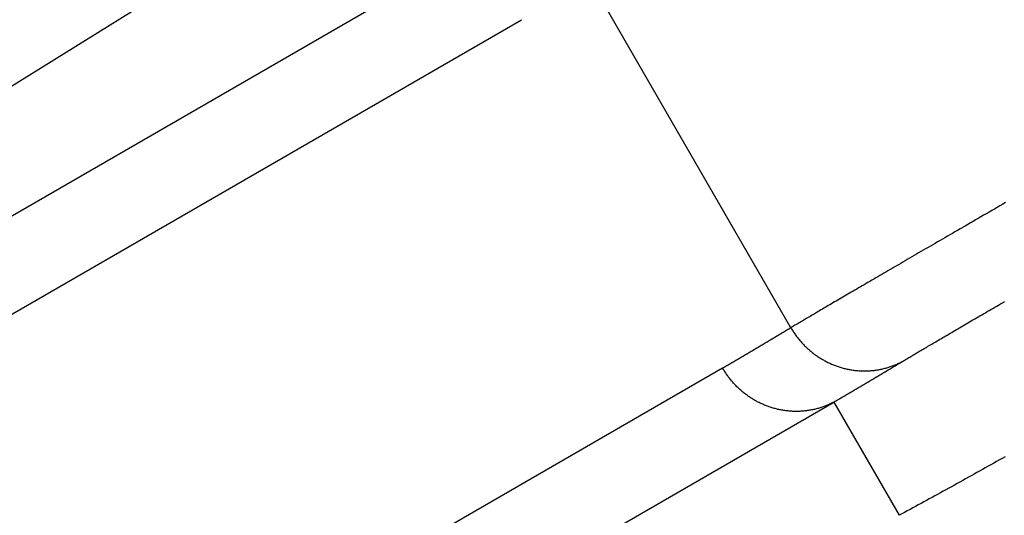
# Model space of a CAD drawing. Extents: x -130 to 131, y -130 to 240.
# Drawn here: x -16 to -12, y -9 to -7 of the extents above; entities that cross this region are included whole.
import ezdxf

# ---------------------------------------------------------------- set-up
doc = ezdxf.new("R2010")
doc.units = 0
doc.header["$LTSCALE"] = 10
doc.linetypes.add('VERDECKT', pattern=[9.525, 6.35, -3.175])
doc.layers.get('0').update_dxf_attribs({"linetype": 'CONTINUOUS'})
doc.layers.add('STEMPEL', color=3, linetype='CONTINUOUS')

# ---------------------------------------------------------------- blocks, each defined once
blk = doc.blocks.new('A$CD7F250AD')
at = {"color": 3, "linetype": 'CONTINUOUS'}
for p, q in [((-20.72488, -10.55379), (-14.24189, -6.52392)), ((-14.01124, -6.92341), (-20.37597, -10.59809)), ((-13.15296, -8.41), (-13.85975, -7.1858)), ((-20.46856, -10.99775), (-14.10383, -7.32307)), ((-13.39388, -8.55273), (-19.75861, -12.22741)), ((-19.3662, -12.34707), (-13.00147, -8.67239)), ((-13.00147, -8.67239), (-12.77082, -9.07188))]:
    blk.add_line(p, q, dxfattribs=at)
at = {"color": 3}
for points in [[(-12.3952, -7.96857, 0), (-12.405, -7.97425, 0), (-12.4148, -7.97991, 0), (-12.4245, -7.98555, 0), (-12.4342, -7.99115, 0), (-12.4439, -7.99673, 0), (-12.4534, -8.00229, 0), (-12.463, -8.00781, 0), (-12.4725, -8.01331, 0), (-12.4819, -8.01879, 0), (-12.4913, -8.02423, 0), (-12.5007, -8.02965, 0), (-12.51, -8.03504, 0), (-12.5192, -8.0404, 0), (-12.5284, -8.04573, 0), (-12.5376, -8.05104, 0), (-12.5467, -8.05631, 0), (-12.5558, -8.06156, 0), (-12.5648, -8.06678, 0), (-12.5737, -8.07197, 0), (-12.5826, -8.07713, 0), (-12.5915, -8.08226, 0), (-12.6003, -8.08737, 0), (-12.609, -8.09244, 0), (-12.6177, -8.09748, 0), (-12.6264, -8.1025, 0), (-12.635, -8.10748, 0), (-12.6435, -8.11244, 0), (-12.652, -8.11736, 0), (-12.6605, -8.12226, 0), (-12.6689, -8.12712, 0), (-12.6772, -8.13196, 0), (-12.6855, -8.13676, 0), (-12.6937, -8.14153, 0), (-12.7019, -8.14627, 0), (-12.71, -8.15098, 0), (-12.718, -8.15566, 0), (-12.726, -8.16031, 0), (-12.734, -8.16493, 0), (-12.7419, -8.16951, 0), (-12.7497, -8.17406, 0), (-12.7575, -8.17859, 0), (-12.7653, -8.18307, 0), (-12.7729, -8.18753, 0), (-12.7805, -8.19195, 0), (-12.7881, -8.19635, 0), (-12.7956, -8.20071, 0), (-12.803, -8.20503, 0), (-12.8104, -8.20933, 0), (-12.8178, -8.21359, 0), (-12.825, -8.21781, 0), (-12.8322, -8.22201, 0), (-12.8394, -8.22617, 0), (-12.8465, -8.23029, 0), (-12.8535, -8.23439, 0), (-12.8605, -8.23845, 0), (-12.8674, -8.24247, 0), (-12.8743, -8.24646, 0), (-12.8811, -8.25042, 0), (-12.8878, -8.25435, 0), (-12.8945, -8.25824, 0), (-12.9011, -8.26209, 0), (-12.9077, -8.26592, 0), (-12.9142, -8.26971, 0), (-12.9206, -8.27346, 0), (-12.927, -8.27718, 0), (-12.9333, -8.28087, 0), (-12.9396, -8.28452, 0), (-12.9458, -8.28813, 0), (-12.9519, -8.29172, 0), (-12.958, -8.29526, 0), (-12.964, -8.29878, 0), (-12.97, -8.30226, 0), (-12.9759, -8.3057, 0), (-12.9817, -8.30911, 0), (-12.9875, -8.31248, 0), (-12.9932, -8.31582, 0), (-12.9988, -8.31912, 0), (-13.0044, -8.32239, 0), (-13.01, -8.32562, 0), (-13.0154, -8.32882, 0), (-13.0208, -8.33198, 0), (-13.0261, -8.33511, 0), (-13.0314, -8.3382, 0), (-13.0366, -8.34126, 0), (-13.0418, -8.34427, 0), (-13.0469, -8.34726, 0), (-13.0519, -8.35021, 0), (-13.0568, -8.35312, 0), (-13.0617, -8.35599, 0), (-13.0666, -8.35883, 0), (-13.0713, -8.36164, 0), (-13.076, -8.3644, 0), (-13.0807, -8.36714, 0), (-13.0852, -8.36983, 0), (-13.0897, -8.37249, 0), (-13.0942, -8.37511, 0), (-13.0986, -8.37769, 0), (-13.1029, -8.38024, 0), (-13.1071, -8.38275, 0), (-13.1113, -8.38523, 0), (-13.1154, -8.38767, 0), (-13.1195, -8.39007, 0), (-13.1235, -8.39243, 0), (-13.1274, -8.39476, 0), (-13.1312, -8.39705, 0), (-13.135, -8.3993, 0), (-13.1387, -8.40151, 0), (-13.1424, -8.40369, 0), (-13.146, -8.40583, 0), (-13.1495, -8.40793, 0), (-13.153, -8.41, 0)], [(-12.756, -8.5272, 0), (-12.7529, -8.52532, 0), (-12.7497, -8.52341, 0), (-12.7465, -8.52147, 0), (-12.7432, -8.51949, 0), (-12.7398, -8.51748, 0), (-12.7364, -8.51543, 0), (-12.7329, -8.51335, 0), (-12.7293, -8.51124, 0), (-12.7257, -8.5091, 0), (-12.7221, -8.50692, 0), (-12.7183, -8.5047, 0), (-12.7145, -8.50246, 0), (-12.7107, -8.50018, 0), (-12.7068, -8.49787, 0), (-12.7028, -8.49553, 0), (-12.6988, -8.49315, 0), (-12.6947, -8.49074, 0), (-12.6906, -8.4883, 0), (-12.6864, -8.48582, 0), (-12.6822, -8.48331, 0), (-12.6778, -8.48077, 0), (-12.6735, -8.4782, 0), (-12.669, -8.47559, 0), (-12.6646, -8.47296, 0), (-12.66, -8.47029, 0), (-12.6554, -8.46758, 0), (-12.6508, -8.46485, 0), (-12.6461, -8.46208, 0), (-12.6413, -8.45928, 0), (-12.6365, -8.45645, 0), (-12.6316, -8.45359, 0), (-12.6267, -8.4507, 0), (-12.6217, -8.44777, 0), (-12.6166, -8.44481, 0), (-12.6115, -8.44182, 0), (-12.6064, -8.4388, 0), (-12.6011, -8.43575, 0), (-12.5959, -8.43267, 0), (-12.5905, -8.42955, 0), (-12.5852, -8.42641, 0), (-12.5797, -8.42323, 0), (-12.5742, -8.42002, 0), (-12.5687, -8.41678, 0), (-12.5631, -8.41351, 0), (-12.5574, -8.41021, 0), (-12.5517, -8.40688, 0), (-12.5459, -8.40351, 0), (-12.5401, -8.40012, 0), (-12.5343, -8.39669, 0), (-12.5283, -8.39324, 0), (-12.5224, -8.38975, 0), (-12.5163, -8.38624, 0), (-12.5102, -8.38269, 0), (-12.5041, -8.37911, 0), (-12.4979, -8.3755, 0), (-12.4917, -8.37187, 0), (-12.4854, -8.3682, 0), (-12.479, -8.3645, 0), (-12.4726, -8.36077, 0), (-12.4661, -8.35701, 0), (-12.4596, -8.35323, 0), (-12.4531, -8.34941, 0), (-12.4465, -8.34556, 0), (-12.4398, -8.34168, 0), (-12.4331, -8.33778, 0), (-12.4263, -8.33384, 0), (-12.4195, -8.32987, 0), (-12.4126, -8.32588, 0), (-12.4057, -8.32185, 0), (-12.3987, -8.3178, 0)], [(-12.397, -8.86546, 0), (-12.407, -8.87105, 0), (-12.4169, -8.87664, 0), (-12.4269, -8.88223, 0), (-12.4368, -8.88781, 0), (-12.4468, -8.89339, 0), (-12.4567, -8.89897, 0), (-12.4667, -8.90455, 0), (-12.4766, -8.91012, 0), (-12.4865, -8.91568, 0), (-12.4965, -8.92124, 0), (-12.5064, -8.9268, 0), (-12.5163, -8.93234, 0), (-12.5263, -8.93788, 0), (-12.5362, -8.94341, 0), (-12.5461, -8.94893, 0), (-12.556, -8.95444, 0), (-12.5659, -8.95994, 0), (-12.5758, -8.96543, 0), (-12.5857, -8.97091, 0), (-12.5955, -8.97637, 0), (-12.6054, -8.98182, 0), (-12.6153, -8.98726, 0), (-12.6251, -8.99268, 0), (-12.6349, -8.99809, 0), (-12.6447, -9.00348, 0), (-12.6545, -9.00886, 0), (-12.6643, -9.01422, 0), (-12.6741, -9.01956, 0), (-12.6838, -9.02489, 0), (-12.6936, -9.03019, 0), (-12.7033, -9.03548, 0), (-12.713, -9.04074, 0), (-12.7227, -9.04599, 0), (-12.7324, -9.05121, 0), (-12.742, -9.05641, 0), (-12.7516, -9.06159, 0), (-12.7612, -9.06675, 0), (-12.7708, -9.07188, 0)], [(-13.153, -8.41, 0), (-13.1542, -8.41075, 0), (-13.1555, -8.41151, 0), (-13.1567, -8.41226, 0), (-13.158, -8.41302, 0), (-13.1592, -8.41377, 0), (-13.1605, -8.41453, 0), (-13.1618, -8.41528, 0), (-13.163, -8.41604, 0), (-13.1643, -8.41679, 0), (-13.1655, -8.41754, 0), (-13.1668, -8.4183, 0), (-13.168, -8.41905, 0), (-13.1693, -8.41981, 0), (-13.1706, -8.42056, 0), (-13.1718, -8.42132, 0), (-13.1731, -8.42207, 0), (-13.1743, -8.42282, 0), (-13.1756, -8.42358, 0), (-13.1768, -8.42433, 0), (-13.1781, -8.42509, 0), (-13.1794, -8.42584, 0), (-13.1806, -8.42659, 0), (-13.1819, -8.42735, 0), (-13.1831, -8.4281, 0), (-13.1844, -8.42885, 0), (-13.1857, -8.42961, 0), (-13.1869, -8.43036, 0), (-13.1882, -8.43111, 0), (-13.1894, -8.43187, 0), (-13.1907, -8.43262, 0), (-13.1919, -8.43337, 0), (-13.1932, -8.43413, 0), (-13.1945, -8.43488, 0), (-13.1957, -8.43563, 0), (-13.197, -8.43639, 0), (-13.1982, -8.43714, 0), (-13.1995, -8.43789, 0), (-13.2007, -8.43864, 0), (-13.202, -8.4394, 0), (-13.2033, -8.44015, 0), (-13.2045, -8.4409, 0), (-13.2058, -8.44166, 0), (-13.207, -8.44241, 0), (-13.2083, -8.44316, 0), (-13.2096, -8.44391, 0), (-13.2108, -8.44467, 0), (-13.2121, -8.44542, 0), (-13.2133, -8.44617, 0), (-13.2146, -8.44692, 0), (-13.2158, -8.44767, 0), (-13.2171, -8.44843, 0), (-13.2184, -8.44918, 0), (-13.2196, -8.44993, 0), (-13.2209, -8.45068, 0), (-13.2221, -8.45143, 0), (-13.2234, -8.45219, 0), (-13.2247, -8.45294, 0), (-13.2259, -8.45369, 0), (-13.2272, -8.45444, 0), (-13.2284, -8.45519, 0), (-13.2297, -8.45594, 0), (-13.231, -8.45669, 0), (-13.2322, -8.45745, 0), (-13.2335, -8.4582, 0), (-13.2347, -8.45895, 0), (-13.236, -8.4597, 0), (-13.2373, -8.46045, 0), (-13.2385, -8.4612, 0), (-13.2398, -8.46195, 0), (-13.241, -8.4627, 0), (-13.2423, -8.46345, 0), (-13.2435, -8.4642, 0), (-13.2448, -8.46495, 0), (-13.2461, -8.4657, 0), (-13.2473, -8.46645, 0), (-13.2486, -8.4672, 0), (-13.2498, -8.46796, 0), (-13.2511, -8.46871, 0), (-13.2524, -8.46946, 0), (-13.2536, -8.47021, 0), (-13.2549, -8.47096, 0), (-13.2561, -8.47171, 0), (-13.2574, -8.47245, 0), (-13.2587, -8.4732, 0), (-13.2599, -8.47395, 0), (-13.2612, -8.4747, 0), (-13.2624, -8.47545, 0), (-13.2637, -8.4762, 0), (-13.265, -8.47695, 0), (-13.2662, -8.4777, 0), (-13.2675, -8.47845, 0), (-13.2687, -8.4792, 0), (-13.27, -8.47995, 0), (-13.2713, -8.4807, 0), (-13.2725, -8.48145, 0), (-13.2738, -8.48219, 0), (-13.275, -8.48294, 0), (-13.2763, -8.48369, 0), (-13.2776, -8.48444, 0), (-13.2788, -8.48519, 0), (-13.2801, -8.48594, 0), (-13.2814, -8.48669, 0), (-13.2826, -8.48743, 0), (-13.2839, -8.48818, 0), (-13.2851, -8.48893, 0), (-13.2864, -8.48968, 0), (-13.2877, -8.49043, 0), (-13.2889, -8.49117, 0), (-13.2902, -8.49192, 0), (-13.2914, -8.49267, 0), (-13.2927, -8.49342, 0), (-13.294, -8.49416, 0), (-13.2952, -8.49491, 0), (-13.2965, -8.49566, 0), (-13.2977, -8.49641, 0), (-13.299, -8.49715, 0), (-13.3003, -8.4979, 0), (-13.3015, -8.49865, 0), (-13.3028, -8.49939, 0), (-13.3041, -8.50014, 0), (-13.3053, -8.50089, 0), (-13.3066, -8.50163, 0), (-13.3078, -8.50238, 0), (-13.3091, -8.50313, 0), (-13.3104, -8.50387, 0), (-13.3116, -8.50462, 0), (-13.3129, -8.50536, 0), (-13.3142, -8.50611, 0), (-13.3154, -8.50686, 0), (-13.3167, -8.5076, 0), (-13.3179, -8.50835, 0), (-13.3192, -8.50909, 0), (-13.3205, -8.50984, 0), (-13.3217, -8.51058, 0), (-13.323, -8.51133, 0), (-13.3243, -8.51207, 0), (-13.3255, -8.51282, 0), (-13.3268, -8.51356, 0), (-13.328, -8.5143, 0), (-13.3293, -8.51505, 0), (-13.3306, -8.51579, 0), (-13.3318, -8.51654, 0), (-13.3331, -8.51728, 0), (-13.3344, -8.51802, 0), (-13.3356, -8.51877, 0), (-13.3369, -8.51951, 0), (-13.3382, -8.52025, 0), (-13.3394, -8.52099, 0), (-13.3407, -8.52174, 0), (-13.3419, -8.52248, 0), (-13.3432, -8.52322, 0), (-13.3445, -8.52396, 0), (-13.3457, -8.5247, 0), (-13.347, -8.52545, 0), (-13.3483, -8.52619, 0), (-13.3495, -8.52693, 0), (-13.3508, -8.52767, 0), (-13.3521, -8.52841, 0), (-13.3533, -8.52915, 0), (-13.3546, -8.52989, 0), (-13.3559, -8.53063, 0), (-13.3571, -8.53137, 0), (-13.3584, -8.53211, 0), (-13.3597, -8.53285, 0), (-13.3609, -8.53359, 0), (-13.3622, -8.53433, 0), (-13.3635, -8.53507, 0), (-13.3647, -8.53581, 0), (-13.366, -8.53655, 0), (-13.3673, -8.53729, 0), (-13.3685, -8.53802, 0), (-13.3698, -8.53876, 0), (-13.3711, -8.5395, 0), (-13.3723, -8.54024, 0), (-13.3736, -8.54097, 0), (-13.3749, -8.54171, 0), (-13.3761, -8.54245, 0), (-13.3774, -8.54318, 0), (-13.3787, -8.54392, 0), (-13.3799, -8.54466, 0), (-13.3812, -8.54539, 0), (-13.3825, -8.54613, 0), (-13.3837, -8.54686, 0), (-13.385, -8.5476, 0), (-13.3863, -8.54833, 0), (-13.3875, -8.54907, 0), (-13.3888, -8.5498, 0), (-13.3901, -8.55053, 0), (-13.3913, -8.55127, 0), (-13.3926, -8.552, 0), (-13.3939, -8.55273, 0)], [(-13.0015, -8.67239, 0), (-13.0001, -8.67162, 0), (-12.9988, -8.67085, 0), (-12.9975, -8.67008, 0), (-12.9961, -8.66931, 0), (-12.9948, -8.66854, 0), (-12.9935, -8.66778, 0), (-12.9921, -8.66701, 0), (-12.9908, -8.66624, 0), (-12.9895, -8.66547, 0), (-12.9881, -8.66471, 0), (-12.9868, -8.66394, 0), (-12.9855, -8.66317, 0), (-12.9842, -8.66241, 0), (-12.9829, -8.66164, 0), (-12.9815, -8.66088, 0), (-12.9802, -8.66011, 0), (-12.9789, -8.65935, 0), (-12.9776, -8.65858, 0), (-12.9763, -8.65782, 0), (-12.9749, -8.65705, 0), (-12.9736, -8.65629, 0), (-12.9723, -8.65552, 0), (-12.971, -8.65476, 0), (-12.9697, -8.654, 0), (-12.9684, -8.65323, 0), (-12.9671, -8.65247, 0), (-12.9658, -8.65171, 0), (-12.9644, -8.65095, 0), (-12.9631, -8.65018, 0), (-12.9618, -8.64942, 0), (-12.9605, -8.64866, 0), (-12.9592, -8.6479, 0), (-12.9579, -8.64714, 0), (-12.9566, -8.64637, 0), (-12.9553, -8.64561, 0), (-12.954, -8.64485, 0), (-12.9527, -8.64409, 0), (-12.9514, -8.64333, 0), (-12.9501, -8.64257, 0), (-12.9488, -8.64181, 0), (-12.9475, -8.64105, 0), (-12.9462, -8.64029, 0), (-12.9449, -8.63953, 0), (-12.9436, -8.63877, 0), (-12.9423, -8.63801, 0), (-12.941, -8.63725, 0), (-12.9397, -8.63649, 0), (-12.9384, -8.63573, 0), (-12.9372, -8.63497, 0), (-12.9359, -8.63421, 0), (-12.9346, -8.63345, 0), (-12.9333, -8.63269, 0), (-12.932, -8.63193, 0), (-12.9307, -8.63117, 0), (-12.9294, -8.63041, 0), (-12.9281, -8.62965, 0), (-12.9268, -8.6289, 0), (-12.9255, -8.62814, 0), (-12.9243, -8.62738, 0), (-12.923, -8.62662, 0), (-12.9217, -8.62586, 0), (-12.9204, -8.6251, 0), (-12.9191, -8.62435, 0), (-12.9178, -8.62359, 0), (-12.9165, -8.62283, 0), (-12.9153, -8.62207, 0), (-12.914, -8.62131, 0), (-12.9127, -8.62055, 0), (-12.9114, -8.6198, 0), (-12.9101, -8.61904, 0), (-12.9088, -8.61828, 0), (-12.9076, -8.61752, 0), (-12.9063, -8.61676, 0), (-12.905, -8.61601, 0), (-12.9037, -8.61525, 0), (-12.9024, -8.61449, 0), (-12.9012, -8.61373, 0), (-12.8999, -8.61298, 0), (-12.8986, -8.61222, 0), (-12.8973, -8.61146, 0), (-12.896, -8.6107, 0), (-12.8948, -8.60994, 0), (-12.8935, -8.60919, 0), (-12.8922, -8.60843, 0), (-12.8909, -8.60767, 0), (-12.8896, -8.60691, 0), (-12.8884, -8.60615, 0), (-12.8871, -8.60539, 0), (-12.8858, -8.60464, 0), (-12.8845, -8.60388, 0), (-12.8832, -8.60312, 0), (-12.882, -8.60236, 0), (-12.8807, -8.6016, 0), (-12.8794, -8.60084, 0), (-12.8781, -8.60009, 0), (-12.8768, -8.59933, 0), (-12.8756, -8.59857, 0), (-12.8743, -8.59781, 0), (-12.873, -8.59705, 0), (-12.8717, -8.59629, 0), (-12.8705, -8.59553, 0), (-12.8692, -8.59477, 0), (-12.8679, -8.59402, 0), (-12.8666, -8.59326, 0), (-12.8653, -8.5925, 0), (-12.8641, -8.59174, 0), (-12.8628, -8.59098, 0), (-12.8615, -8.59022, 0), (-12.8602, -8.58946, 0), (-12.859, -8.5887, 0), (-12.8577, -8.58794, 0), (-12.8564, -8.58719, 0), (-12.8551, -8.58643, 0), (-12.8539, -8.58567, 0), (-12.8526, -8.58491, 0), (-12.8513, -8.58415, 0), (-12.85, -8.58339, 0), (-12.8488, -8.58263, 0), (-12.8475, -8.58187, 0), (-12.8462, -8.58111, 0), (-12.8449, -8.58036, 0), (-12.8437, -8.5796, 0), (-12.8424, -8.57884, 0), (-12.8411, -8.57808, 0), (-12.8398, -8.57732, 0), (-12.8386, -8.57656, 0), (-12.8373, -8.5758, 0), (-12.836, -8.57504, 0), (-12.8347, -8.57428, 0), (-12.8335, -8.57352, 0), (-12.8322, -8.57277, 0), (-12.8309, -8.57201, 0), (-12.8297, -8.57125, 0), (-12.8284, -8.57049, 0), (-12.8271, -8.56973, 0), (-12.8258, -8.56897, 0), (-12.8246, -8.56821, 0), (-12.8233, -8.56745, 0), (-12.822, -8.56669, 0), (-12.8208, -8.56593, 0), (-12.8195, -8.56517, 0), (-12.8182, -8.56442, 0), (-12.8169, -8.56366, 0), (-12.8157, -8.5629, 0), (-12.8144, -8.56214, 0), (-12.8131, -8.56138, 0), (-12.8119, -8.56062, 0), (-12.8106, -8.55986, 0), (-12.8093, -8.5591, 0), (-12.808, -8.55834, 0), (-12.8068, -8.55758, 0), (-12.8055, -8.55682, 0), (-12.8042, -8.55606, 0), (-12.803, -8.5553, 0), (-12.8017, -8.55454, 0), (-12.8004, -8.55379, 0), (-12.7992, -8.55303, 0), (-12.7979, -8.55227, 0), (-12.7966, -8.55151, 0), (-12.7953, -8.55075, 0), (-12.7941, -8.54999, 0), (-12.7928, -8.54923, 0), (-12.7915, -8.54847, 0), (-12.7903, -8.54771, 0), (-12.789, -8.54695, 0), (-12.7877, -8.54619, 0), (-12.7865, -8.54543, 0), (-12.7852, -8.54467, 0), (-12.7839, -8.54391, 0), (-12.7827, -8.54315, 0), (-12.7814, -8.54239, 0), (-12.7801, -8.54163, 0), (-12.7789, -8.54087, 0), (-12.7776, -8.54011, 0), (-12.7763, -8.53935, 0), (-12.7751, -8.53859, 0), (-12.7738, -8.53783, 0), (-12.7725, -8.53707, 0), (-12.7712, -8.53632, 0), (-12.77, -8.53556, 0), (-12.7687, -8.5348, 0), (-12.7674, -8.53404, 0), (-12.7662, -8.53328, 0), (-12.7649, -8.53252, 0), (-12.7636, -8.53176, 0), (-12.7624, -8.531, 0), (-12.7611, -8.53024, 0), (-12.7598, -8.52948, 0), (-12.7586, -8.52872, 0), (-12.7573, -8.52796, 0), (-12.756, -8.5272, 0)]]:
    blk.add_polyline3d(points, dxfattribs=at)
at = {"color": 3, "linetype": 'CONTINUOUS'}
for points in [[(-13.153, -8.41, 0), (-13.1511, -8.41314, 0), (-13.1492, -8.41626, 0), (-13.1473, -8.41936, 0), (-13.1454, -8.42243, 0), (-13.1434, -8.42548, 0), (-13.1414, -8.42851, 0), (-13.1393, -8.43151, 0), (-13.1372, -8.43449, 0), (-13.1351, -8.43744, 0), (-13.1329, -8.44037, 0), (-13.1307, -8.44327, 0), (-13.1285, -8.44615, 0), (-13.1262, -8.449, 0), (-13.1239, -8.45182, 0), (-13.1216, -8.45461, 0), (-13.1192, -8.45738, 0), (-13.1168, -8.46012, 0), (-13.1144, -8.46283, 0), (-13.112, -8.46551, 0), (-13.1095, -8.46816, 0), (-13.107, -8.47078, 0), (-13.1044, -8.47337, 0), (-13.1018, -8.47593, 0), (-13.0992, -8.47846, 0), (-13.0966, -8.48096, 0), (-13.0939, -8.48343, 0), (-13.0912, -8.48586, 0), (-13.0885, -8.48826, 0), (-13.0858, -8.49063, 0), (-13.083, -8.49296, 0), (-13.0802, -8.49527, 0), (-13.0773, -8.49753, 0), (-13.0745, -8.49977, 0), (-13.0716, -8.50197, 0), (-13.0687, -8.50413, 0), (-13.0658, -8.50626, 0), (-13.0628, -8.50835, 0), (-13.0598, -8.51041, 0), (-13.0568, -8.51243, 0), (-13.0538, -8.51441, 0), (-13.0508, -8.51636, 0), (-13.0477, -8.51827, 0), (-13.0446, -8.52015, 0), (-13.0415, -8.52198, 0), (-13.0384, -8.52378, 0), (-13.0352, -8.52554, 0), (-13.0321, -8.52726, 0), (-13.0289, -8.52895, 0), (-13.0257, -8.53059, 0), (-13.0224, -8.5322, 0), (-13.0192, -8.53376, 0), (-13.0159, -8.53529, 0), (-13.0126, -8.53678, 0), (-13.0094, -8.53822, 0), (-13.006, -8.53963, 0), (-13.0027, -8.54099, 0), (-12.9994, -8.54232, 0), (-12.996, -8.5436, 0), (-12.9927, -8.54485, 0), (-12.9893, -8.54605, 0), (-12.9859, -8.54721, 0), (-12.9825, -8.54833, 0), (-12.979, -8.54941, 0), (-12.9756, -8.55044, 0), (-12.9722, -8.55144, 0), (-12.9687, -8.55239, 0), (-12.9653, -8.5533, 0), (-12.9618, -8.55416, 0), (-12.9583, -8.55499, 0), (-12.9548, -8.55577, 0), (-12.9513, -8.55651, 0), (-12.9478, -8.5572, 0), (-12.9443, -8.55786, 0), (-12.9408, -8.55846, 0), (-12.9373, -8.55903, 0), (-12.9337, -8.55955, 0), (-12.9302, -8.56003, 0), (-12.9267, -8.56047, 0), (-12.9231, -8.56086, 0), (-12.9196, -8.56121, 0), (-12.9161, -8.56152, 0), (-12.9125, -8.56178, 0), (-12.909, -8.562, 0), (-12.9054, -8.56217, 0), (-12.9019, -8.5623, 0), (-12.8983, -8.56239, 0), (-12.8948, -8.56243, 0), (-12.8912, -8.56243, 0), (-12.8877, -8.56239, 0), (-12.8841, -8.5623, 0), (-12.8806, -8.56216, 0), (-12.877, -8.56199, 0), (-12.8735, -8.56177, 0), (-12.87, -8.56151, 0), (-12.8664, -8.5612, 0), (-12.8629, -8.56085, 0), (-12.8594, -8.56045, 0), (-12.8559, -8.56002, 0), (-12.8524, -8.55953, 0), (-12.8489, -8.55901, 0), (-12.8454, -8.55844, 0), (-12.8419, -8.55783, 0), (-12.8385, -8.55718, 0), (-12.835, -8.55648, 0), (-12.8315, -8.55574, 0), (-12.8281, -8.55496, 0), (-12.8247, -8.55413, 0), (-12.8213, -8.55326, 0), (-12.8179, -8.55235, 0), (-12.8145, -8.5514, 0), (-12.8111, -8.5504, 0), (-12.8077, -8.54937, 0), (-12.8044, -8.54829, 0), (-12.801, -8.54717, 0), (-12.7977, -8.546, 0), (-12.7944, -8.5448, 0), (-12.7911, -8.54355, 0), (-12.7878, -8.54227, 0), (-12.7846, -8.54094, 0), (-12.7813, -8.53957, 0), (-12.7781, -8.53817, 0), (-12.7749, -8.53672, 0), (-12.7717, -8.53523, 0), (-12.7685, -8.5337, 0), (-12.7654, -8.53213, 0), (-12.7622, -8.53053, 0), (-12.7591, -8.52888, 0), (-12.756, -8.5272, 0)], [(-13.0015, -8.67239, 0), (-13.0046, -8.674, 0), (-13.0077, -8.67558, 0), (-13.0108, -8.67712, 0), (-13.0139, -8.67862, 0), (-13.0171, -8.68008, 0), (-13.0203, -8.6815, 0), (-13.0235, -8.68288, 0), (-13.0267, -8.68422, 0), (-13.0299, -8.68552, 0), (-13.0331, -8.68678, 0), (-13.0364, -8.688, 0), (-13.0397, -8.68918, 0), (-13.043, -8.69032, 0), (-13.0463, -8.69142, 0), (-13.0496, -8.69248, 0), (-13.0529, -8.6935, 0), (-13.0563, -8.69448, 0), (-13.0596, -8.69541, 0), (-13.063, -8.69631, 0), (-13.0664, -8.69716, 0), (-13.0698, -8.69797, 0), (-13.0732, -8.69874, 0), (-13.0766, -8.69946, 0), (-13.08, -8.70015, 0), (-13.0835, -8.70079, 0), (-13.0869, -8.70139, 0), (-13.0904, -8.70195, 0), (-13.0938, -8.70246, 0), (-13.0973, -8.70294, 0), (-13.1007, -8.70337, 0), (-13.1042, -8.70375, 0), (-13.1077, -8.7041, 0), (-13.1112, -8.7044, 0), (-13.1147, -8.70466, 0), (-13.1182, -8.70488, 0), (-13.1217, -8.70505, 0), (-13.1252, -8.70518, 0), (-13.1287, -8.70527, 0), (-13.1322, -8.70532, 0), (-13.1357, -8.70532, 0), (-13.1392, -8.70528, 0), (-13.1427, -8.7052, 0), (-13.1462, -8.70507, 0), (-13.1498, -8.7049, 0), (-13.1533, -8.70469, 0), (-13.1568, -8.70443, 0), (-13.1603, -8.70414, 0), (-13.1638, -8.7038, 0), (-13.1673, -8.70341, 0), (-13.1708, -8.70299, 0), (-13.1743, -8.70252, 0), (-13.1778, -8.70201, 0), (-13.1812, -8.70146, 0), (-13.1847, -8.70086, 0), (-13.1882, -8.70022, 0), (-13.1917, -8.69954, 0), (-13.1951, -8.69882, 0), (-13.1986, -8.69806, 0), (-13.202, -8.69725, 0), (-13.2054, -8.6964, 0), (-13.2089, -8.69551, 0), (-13.2123, -8.69458, 0), (-13.2157, -8.69361, 0), (-13.2191, -8.6926, 0), (-13.2225, -8.69155, 0), (-13.2258, -8.69045, 0), (-13.2292, -8.68931, 0), (-13.2325, -8.68814, 0), (-13.2359, -8.68692, 0), (-13.2392, -8.68566, 0), (-13.2425, -8.68437, 0), (-13.2458, -8.68303, 0), (-13.2491, -8.68165, 0), (-13.2523, -8.68024, 0), (-13.2556, -8.67878, 0), (-13.2588, -8.67729, 0), (-13.262, -8.67575, 0), (-13.2652, -8.67418, 0), (-13.2684, -8.67257, 0), (-13.2716, -8.67092, 0), (-13.2747, -8.66924, 0), (-13.2778, -8.66751, 0), (-13.281, -8.66575, 0), (-13.284, -8.66395, 0), (-13.2871, -8.66212, 0), (-13.2901, -8.66024, 0), (-13.2932, -8.65834, 0), (-13.2962, -8.65639, 0), (-13.2991, -8.65441, 0), (-13.3021, -8.65239, 0), (-13.305, -8.65034, 0), (-13.3079, -8.64826, 0), (-13.3108, -8.64613, 0), (-13.3137, -8.64398, 0), (-13.3165, -8.64179, 0), (-13.3193, -8.63957, 0), (-13.3221, -8.63731, 0), (-13.3249, -8.63502, 0), (-13.3276, -8.6327, 0), (-13.3303, -8.63034, 0), (-13.333, -8.62795, 0), (-13.3357, -8.62554, 0), (-13.3383, -8.62309, 0), (-13.3409, -8.6206, 0), (-13.3435, -8.61809, 0), (-13.346, -8.61555, 0), (-13.3485, -8.61298, 0), (-13.351, -8.61038, 0), (-13.3534, -8.60775, 0), (-13.3559, -8.60509, 0), (-13.3583, -8.6024, 0), (-13.3606, -8.59968, 0), (-13.3629, -8.59694, 0), (-13.3652, -8.59417, 0), (-13.3675, -8.59137, 0), (-13.3697, -8.58854, 0), (-13.3719, -8.58569, 0), (-13.3741, -8.58282, 0), (-13.3762, -8.57991, 0), (-13.3783, -8.57699, 0), (-13.3804, -8.57404, 0), (-13.3824, -8.57106, 0), (-13.3844, -8.56806, 0), (-13.3864, -8.56504, 0), (-13.3883, -8.562, 0), (-13.3902, -8.55893, 0), (-13.3921, -8.55584, 0), (-13.3939, -8.55273, 0)]]:
    blk.add_polyline3d(points, dxfattribs=at)
blk.add_circle((0, 0), 125, dxfattribs=at)
at = {"color": 1, "linetype": 'VERDECKT'}
for radius in [124.00873, 64.43717, 63.53426, 43.37966, 43.10617, 41.39954, 41.09959, 41.00515, 40.70519, 38.18221, 37.88277, 37.03999, 36.04185]:
    blk.add_circle((0, 0), radius, dxfattribs=at)
at = {"color": 3, "linetype": 'CONTINUOUS'}
blk.add_arc((0, 0), 123, 129.4840936, 320.5159064, dxfattribs=at)

msp = doc.modelspace()

# ---------------------------------------------------------------- block references
at = {"layer": 'STEMPEL'}
msp.add_blockref('A$CD7F250AD', (0, 0), dxfattribs=at)

doc.saveas('drawing.dxf')
